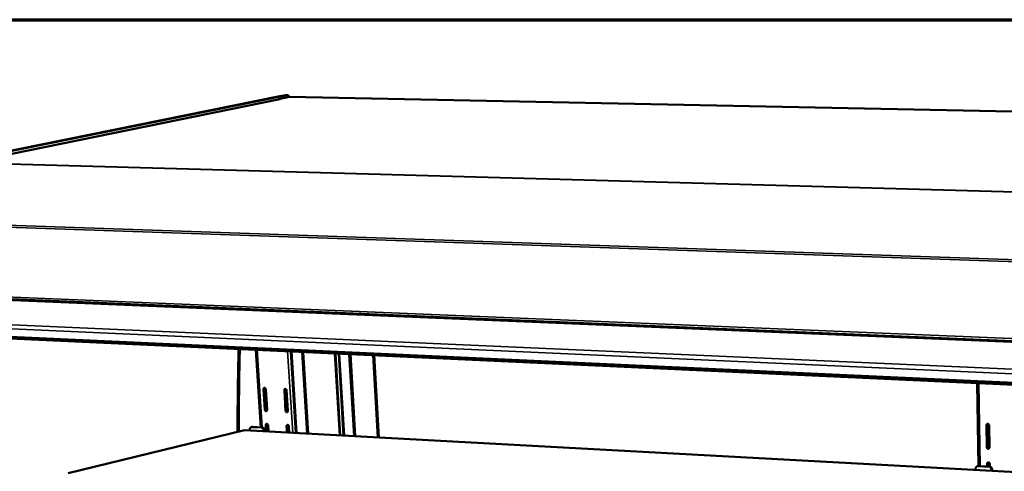
# Model space of a CAD drawing. Units: millimetres. Extents: x 65 to 5840, y 100 to 4100.
# Drawn here: x 4957 to 5403, y 3896 to 4100 of the extents above; entities that cross this region are included whole.
import ezdxf

# ---------------------------------------------------------------- set-up
doc = ezdxf.new("R2010")
doc.units = ezdxf.units.MM
doc.header["$LTSCALE"] = 20
for name, color, linetype, lineweight in [('Border (ISO)', 7, 'Continuous', 70), ('Visible (ISO)', 7, 'Continuous', 50), ('Visible Narrow (ISO)', 7, 'Continuous', 35)]:
    doc.layers.add(name, color=color, linetype=linetype, lineweight=lineweight)

# ---------------------------------------------------------------- blocks, each defined once
blk = doc.blocks.new('Borders Default Border')
at = {"layer": 'Border (ISO)', "flags": 128}
blk.add_lwpolyline([(5, 5), (5, 205), (292, 205), (292, 5), (5, 5)], dxfattribs=at)

msp = doc.modelspace()

# ---------------------------------------------------------------- linework, layer by layer
at = {"layer": 'Visible (ISO)'}
for p, q in [((4923.82, 4034.86), (5074.9, 4065.41)), ((5077.57, 4065.89), (4926.66, 4035.37)), ((5078.11, 4065.88), (4927.25, 4035.36)), ((5074.94, 4064.05), (4933.48, 4035.3)), ((5079.27, 4065.09), (5074.32, 4064.08)), ((5074.32, 4064.08), (5075.09, 4064.07)), ((5074.33, 4063.93), (5074.32, 4064.08)), ((5075.06, 4065.43), (5074.9, 4065.41)), ((5074.94, 4064.05), (5075.08, 4064.06)), ((5075.23, 4065.42), (5075.06, 4065.43)), ((5075.09, 4064.06), (5075.08, 4064.06)), ((5075.09, 4064.07), (5075.09, 4064.06)), ((5077.72, 4065.91), (5077.57, 4065.89)), ((5078.27, 4065.9), (5077.72, 4065.91)), ((5079.27, 4065.09), (5079.32, 4065.09)), ((5808.22, 4050.4), (5079.32, 4065.09)), ((4902.46, 3975.65), (5705.51, 3942.04)), ((5701.27, 3922.3), (4901.07, 3958.92)), ((5704.01, 3921.24), (4916.03, 3957.44)), ((5066.41, 3915.56), (5064.13, 3950.64)), ((5079.94, 3949.91), (5082.24, 3912.98)), ((5080.25, 3949.9), (5082.56, 3912.97)), ((5099.92, 3949), (5102.13, 3911.91)), ((5102.32, 3911.89), (5100.12, 3948.99)), ((5101.61, 3948.92), (5103.81, 3911.81)), ((5106.96, 3948.67), (5109.13, 3911.53)), ((5119.33, 3910.97), (5117.21, 3948.2)), ((5117.62, 3948.18), (5119.74, 3910.95)), ((5391.42, 3898.08), (5390.78, 3935.63)), ((5067.56, 3932.86), (5068.16, 3923.55)), ((5068.49, 3923.65), (5067.89, 3932.96)), ((5069.17, 3923.49), (5068.57, 3932.81)), ((5077, 3932.39), (5077.58, 3923.06)), ((5077.91, 3923.16), (5077.33, 3932.49)), ((5078.6, 3923), (5078.01, 3932.34)), ((5061.97, 3915.67), (5062.31, 3915.75)), ((5066.61, 3915.45), (5062.19, 3915.69)), ((5062.52, 3915.77), (5062.31, 3915.75)), ((5066.94, 3915.54), (5062.52, 3915.77)), ((5068.61, 3916.61), (5068.79, 3913.71)), ((5069.13, 3913.69), (5068.94, 3916.71)), ((5069.8, 3913.66), (5069.61, 3916.55)), ((5078.02, 3916.1), (5078.21, 3913.2)), ((5078.54, 3913.18), (5078.35, 3916.21)), ((5079.22, 3913.15), (5079.03, 3916.05)), ((5395.2, 3906.54), (5395.03, 3916.52)), ((5395.3, 3916.63), (5395.47, 3906.66)), ((5396.2, 3916.46), (5396.36, 3906.48)), ((4979.02, 3894.83), (5058.9, 3914.25)), ((5058.9, 3914.25), (5699.71, 3879.52)), ((5061.34, 3914.68), (5061.36, 3914.11)), ((5067.56, 3914.34), (5067.58, 3913.78)), ((5067.92, 3913.76), (5067.89, 3914.43)), ((5390.78, 3897.94), (5391.05, 3898.03)), ((5391.4, 3898.08), (5391.05, 3898.03)), ((5396.22, 3897.71), (5391.13, 3897.99)), ((5396.49, 3897.8), (5391.4, 3898.08)), ((5395.34, 3897.87), (5395.32, 3899.12)), ((5395.59, 3899.23), (5395.61, 3897.85)), ((5396.48, 3899.05), (5396.5, 3897.8)), ((5390.09, 3896.91), (5390.09, 3896.3)), ((5397.26, 3896.52), (5397.27, 3895.91)), ((5397.54, 3895.9), (5397.54, 3896.61))]:
    msp.add_line(p, q, dxfattribs=at)
at = {"layer": 'Visible (ISO)', "flags": 128}
for points in [[(5078.11, 4065.88, -0.050229), (5078.3, 4065.9, -0.077768), (5078.42, 4065.88, -0.026653), (5078.62, 4065.8, -0.049055), (5078.72, 4065.74, -0.033377), (5078.81, 4065.67, -0.012974), (5079, 4065.47, -0.04715), (5079.12, 4065.32, -0.032405), (5079.25, 4065.08)], [(5056.29, 3951, 0.001028), (5056.1, 3942.67, 0.002037), (5056.03, 3938.47, 0.000017), (5055.95, 3932.21, 0.000017), (5055.87, 3925.97, 0.00204), (5055.84, 3921.79, 0.001027), (5055.82, 3913.5)], [(5056.83, 3950.98, 0.001023), (5056.64, 3942.68, 0.002027), (5056.57, 3938.5, 0.000017), (5056.49, 3932.26, 0.000017), (5056.41, 3926.05, 0.00203), (5056.38, 3921.89, 0.001022), (5056.36, 3913.63)], [(5068.57, 3932.81, 0.056013), (5068.54, 3932.99, 0.075303), (5068.48, 3933.11, 0.034804), (5068.37, 3933.26, 0.057064), (5068.28, 3933.34, 0.069731), (5068.16, 3933.4, 0.071477), (5068.03, 3933.43, 0.080333), (5067.9, 3933.42, 0.080703), (5067.78, 3933.36, 0.074184), (5067.7, 3933.29, 0.044754), (5067.61, 3933.16, 0.086609), (5067.56, 3933.03, 0.068968), (5067.56, 3932.86)], [(5067.89, 3932.96, -0.059513), (5067.89, 3933.1, -0.059513), (5067.93, 3933.22, -0.05447), (5067.98, 3933.33, -0.05447), (5068.06, 3933.43)], [(5078.01, 3932.34, 0.056131), (5077.98, 3932.52, 0.075459), (5077.92, 3932.64, 0.034906), (5077.81, 3932.79, 0.057176), (5077.72, 3932.87, 0.069677), (5077.6, 3932.93, 0.071385), (5077.46, 3932.96, 0.080118), (5077.33, 3932.95, 0.080483), (5077.22, 3932.89, 0.07408), (5077.14, 3932.82, 0.044757), (5077.04, 3932.69, 0.08666), (5077, 3932.56, 0.068951), (5077, 3932.39)], [(5077.33, 3932.49, -0.059576), (5077.33, 3932.63, -0.059576), (5077.36, 3932.76, -0.054587), (5077.42, 3932.86, -0.054587), (5077.5, 3932.96)], [(5068.16, 3923.55, 0.055922), (5068.19, 3923.37, 0.075254), (5068.25, 3923.25, 0.034731), (5068.36, 3923.1, 0.056915), (5068.44, 3923.02, 0.069534), (5068.57, 3922.96, 0.071245), (5068.7, 3922.93, 0.080274), (5068.83, 3922.94, 0.080681), (5068.95, 3923, 0.074384), (5069.02, 3923.06, 0.044898), (5069.12, 3923.2, 0.086825), (5069.16, 3923.33, 0.069164), (5069.17, 3923.49)], [(5069, 3923.04, -0.056851), (5068.85, 3923.08, -0.082892), (5068.76, 3923.14, -0.036266), (5068.66, 3923.24, -0.032029), (5068.57, 3923.36, -0.07293), (5068.52, 3923.48, -0.053237), (5068.49, 3923.65)], [(5077.58, 3923.06, 0.056039), (5077.61, 3922.88, 0.07541), (5077.67, 3922.76, 0.034833), (5077.78, 3922.61, 0.057027), (5077.87, 3922.53, 0.06948), (5077.99, 3922.47, 0.071153), (5078.13, 3922.44, 0.080059), (5078.26, 3922.45, 0.08046), (5078.38, 3922.51, 0.074279), (5078.45, 3922.57, 0.0449), (5078.55, 3922.71, 0.086875), (5078.59, 3922.84, 0.069147), (5078.6, 3923)], [(5078.43, 3922.54, -0.057208), (5078.27, 3922.59, -0.083248), (5078.18, 3922.65, -0.036619), (5078.09, 3922.75, -0.03236), (5077.99, 3922.87, -0.073286), (5077.94, 3922.99, -0.053585), (5077.91, 3923.16)], [(5061.34, 3914.68, -0.047925), (5061.34, 3914.92, -0.067037), (5061.39, 3915.08, -0.02568), (5061.49, 3915.31, -0.049258), (5061.57, 3915.42, -0.057723), (5061.66, 3915.51, -0.034557), (5061.85, 3915.63, -0.083109), (5061.98, 3915.68, -0.058198), (5062.19, 3915.69)], [(5069.61, 3916.55, 0.055879), (5069.58, 3916.73, 0.075241), (5069.53, 3916.85, 0.034705), (5069.41, 3917, 0.056842), (5069.33, 3917.08, 0.069415), (5069.21, 3917.14, 0.071123), (5069.07, 3917.17, 0.080235), (5068.94, 3917.16, 0.080694), (5068.83, 3917.11, 0.074499), (5068.75, 3917.04, 0.044997), (5068.66, 3916.9, 0.086949), (5068.61, 3916.77, 0.069278), (5068.61, 3916.61)], [(5068.94, 3916.71, -0.058675), (5068.94, 3916.84, -0.058675), (5068.97, 3916.97, -0.053767), (5069.03, 3917.08, -0.053767), (5069.1, 3917.17)], [(5079.03, 3916.05, 0.055996), (5079, 3916.23, 0.075397), (5078.95, 3916.35, 0.034807), (5078.83, 3916.5, 0.056953), (5078.75, 3916.57, 0.069361), (5078.63, 3916.64, 0.071031), (5078.49, 3916.67, 0.080021), (5078.36, 3916.65, 0.080473), (5078.24, 3916.6, 0.074394), (5078.17, 3916.53, 0.045), (5078.07, 3916.4, 0.086999), (5078.03, 3916.27, 0.069261), (5078.02, 3916.1)], [(5078.35, 3916.21, -0.058733), (5078.35, 3916.34, -0.058733), (5078.39, 3916.47, -0.053877), (5078.44, 3916.57, -0.053877), (5078.52, 3916.66)], [(5395.03, 3916.52, -0.068003), (5395.05, 3916.7, -0.087886), (5395.11, 3916.83, -0.044541), (5395.22, 3916.98, -0.07053), (5395.32, 3917.06, -0.073509), (5395.45, 3917.11, -0.073321), (5395.6, 3917.13, -0.068507), (5395.76, 3917.1, -0.067805), (5395.9, 3917.03, -0.060815), (5395.99, 3916.94, -0.038376), (5396.11, 3916.78, -0.080742), (5396.17, 3916.65, -0.06009), (5396.2, 3916.46)], [(5395.52, 3917.12, 0.055889), (5395.43, 3917.03, 0.055889), (5395.36, 3916.91, 0.058656), (5395.32, 3916.77, 0.058656), (5395.3, 3916.63)], [(5066.61, 3915.45, -0.04861), (5066.82, 3915.41, -0.073949), (5066.95, 3915.35, -0.027067), (5067.16, 3915.21, -0.047261), (5067.26, 3915.11, -0.040889), (5067.34, 3915, -0.020655), (5067.47, 3914.75, -0.06131), (5067.52, 3914.59, -0.041258), (5067.56, 3914.34)], [(5067.89, 3914.43, 0.041262), (5067.86, 3914.68, 0.061314), (5067.8, 3914.84, 0.020658), (5067.67, 3915.08, 0.040894), (5067.59, 3915.19, 0.047263), (5067.49, 3915.29, 0.027068), (5067.29, 3915.44, 0.07395), (5067.16, 3915.5, 0.048612), (5066.94, 3915.54)], [(5396.36, 3906.48, -0.06819), (5396.34, 3906.3, -0.088101), (5396.29, 3906.17, -0.044683), (5396.17, 3906.03, -0.070709), (5396.08, 3905.95, -0.073477), (5395.94, 3905.9, -0.073275), (5395.79, 3905.88, -0.068291), (5395.64, 3905.91, -0.067612), (5395.5, 3905.98, -0.060654), (5395.4, 3906.07, -0.038295), (5395.28, 3906.22, -0.080683), (5395.22, 3906.35, -0.059985), (5395.2, 3906.54)], [(5395.47, 3906.66, 0.066195), (5395.5, 3906.45, 0.086068), (5395.57, 3906.31, 0.044789), (5395.69, 3906.17, 0.048969), (5395.82, 3906.06, 0.094418), (5395.95, 3906.01, 0.06951), (5396.14, 3906)], [(5390.09, 3896.91, -0.048797), (5390.11, 3897.16, -0.069305), (5390.17, 3897.34, -0.026484), (5390.3, 3897.58, -0.049568), (5390.39, 3897.69, -0.053918), (5390.51, 3897.79, -0.030985), (5390.73, 3897.92, -0.077576), (5390.89, 3897.97, -0.054003), (5391.13, 3897.99)], [(5395.32, 3899.12, -0.0683), (5395.34, 3899.3, -0.088227), (5395.39, 3899.43, -0.044784), (5395.51, 3899.57, -0.070815), (5395.6, 3899.65, -0.073484), (5395.74, 3899.7, -0.073243), (5395.89, 3899.71, -0.068178), (5396.04, 3899.69, -0.067493), (5396.18, 3899.62, -0.060575), (5396.28, 3899.53, -0.038266), (5396.4, 3899.37, -0.080666), (5396.45, 3899.24, -0.059937), (5396.48, 3899.05)], [(5395.8, 3899.71, 0.054913), (5395.71, 3899.62, 0.054913), (5395.64, 3899.5, 0.057586), (5395.6, 3899.37, 0.057586), (5395.59, 3899.23)], [(5397.54, 3896.61, 0.044684), (5397.51, 3896.88, 0.065715), (5397.46, 3897.05, 0.023361), (5397.32, 3897.31, 0.044533), (5397.23, 3897.43, 0.048189), (5397.12, 3897.54, 0.027071), (5396.89, 3897.7, 0.072855), (5396.74, 3897.76, 0.048942), (5396.49, 3897.8)], [(5396.22, 3897.71, -0.04894), (5396.47, 3897.67, -0.072854), (5396.62, 3897.6, -0.02707), (5396.84, 3897.45, -0.048187), (5396.96, 3897.34, -0.04453), (5397.05, 3897.22, -0.023358), (5397.18, 3896.96, -0.065711), (5397.24, 3896.79, -0.044681), (5397.26, 3896.52)]]:
    msp.add_lwpolyline(points, format="xyb", dxfattribs=at)
at = {"layer": 'Visible Narrow (ISO)'}
for p, q in [((5075.08, 4064.06), (4933.63, 4035.31)), ((5074.9, 4065.41), (5075.16, 4065.41)), ((5077.57, 4065.89), (5078.11, 4065.88)), ((5808.21, 4050.39), (5079.27, 4065.09)), ((5727.99, 4013.17), (4933.44, 4035.22)), ((5728.23, 4013.28), (4933.63, 4035.31)), ((5710.66, 3980.11), (4901.85, 4007.88)), ((5710.92, 3981.13), (4902.17, 4008.74)), ((5705.62, 3943.27), (4901.23, 3976.74)), ((5705.46, 3941.5), (4901.87, 3975.22)), ((4896.19, 3964.55), (5703.84, 3928.61)), ((5703.72, 3926.39), (4896.25, 3962.67)), ((4915.74, 3957.89), (5704.04, 3921.75)), ((5064.68, 3950.61), (5066.95, 3915.54)), ((5078.46, 3949.98), (5080.78, 3913.06)), ((5087.18, 3912.72), (5084.9, 3949.69)), ((5087.91, 3912.68), (5085.63, 3949.65)), ((5101.49, 3948.92), (5103.7, 3911.82)), ((5102.05, 3948.9), (5104.24, 3911.79)), ((5106.27, 3948.7), (5108.45, 3911.56)), ((5391.52, 3935.6), (5392.16, 3898.04)), ((5067.56, 3932.86), (5067.89, 3932.96)), ((5077, 3932.39), (5077.33, 3932.49)), ((5068.16, 3923.55), (5068.49, 3923.65)), ((5077.58, 3923.06), (5077.91, 3923.16)), ((5062.19, 3915.69), (5062.52, 3915.77)), ((5068.61, 3916.61), (5068.94, 3916.71)), ((5078.02, 3916.1), (5078.35, 3916.21)), ((5395.03, 3916.52), (5395.3, 3916.63)), ((5066.94, 3915.54), (5066.61, 3915.45)), ((5067.56, 3914.34), (5067.89, 3914.43)), ((5395.2, 3906.54), (5395.47, 3906.66)), ((5391.13, 3897.99), (5391.4, 3898.08)), ((5395.32, 3899.12), (5395.59, 3899.23)), ((5396.49, 3897.8), (5396.22, 3897.71)), ((5397.26, 3896.52), (5397.54, 3896.61))]:
    msp.add_line(p, q, dxfattribs=at)

# ---------------------------------------------------------------- block references
at = {"xscale": 20, "yscale": 20, "zscale": 20}
msp.add_blockref('Borders Default Border', (0, 0), dxfattribs=at)

doc.saveas('drawing.dxf')
